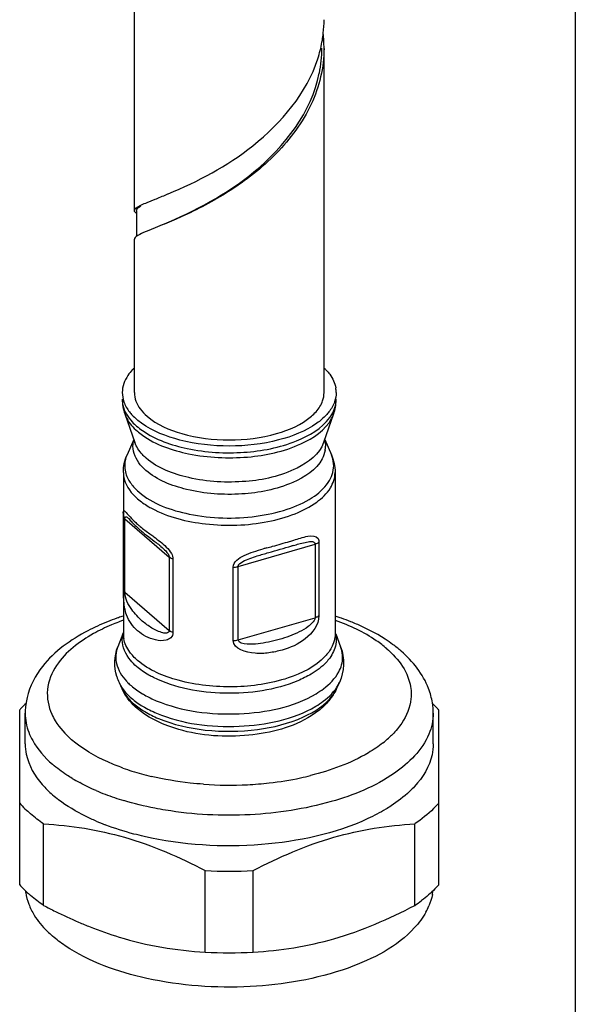
# Model space of a CAD drawing. Units: millimetres. Extents: x -1 to 1313, y -1 to 1857.
# Drawn here: x 448 to 473, y 844 to 888 of the extents above; entities that cross this region are included whole.
import ezdxf

# ---------------------------------------------------------------- set-up
doc = ezdxf.new("R2010")
doc.units = ezdxf.units.MM
doc.header["$LTSCALE"] = 121
for name, color, linetype in [('ASSI', 7, 'CONTINUOUS'), ('DETAILS', 7, 'CONTINUOUS'), ('GEOM', 7, 'CONTINUOUS')]:
    doc.layers.add(name, color=color, linetype=linetype)

msp = doc.modelspace()

# ---------------------------------------------------------------- linework, layer by layer
at = {"layer": 'ASSI', "color": 7, "linetype": 'CONTINUOUS'}
for p, q in [((452.819, 879.764), (452.819, 895.786)), ((461.419, 871.508), (461.419, 887.125)), ((452.819, 871.508), (452.819, 878.465)), ((452.384, 870.537), (452.839, 869.243)), ((461.854, 870.537), (461.399, 869.243)), ((452.789, 869.386), (452.487, 868.69)), ((461.449, 869.386), (461.75, 868.69)), ((452.319, 867.89), (452.319, 865.897)), ((461.919, 867.89), (461.919, 860.559)), ((452.319, 862.567), (452.319, 860.559)), ((452.29, 860.57), (452.066, 859.979)), ((461.948, 860.57), (462.172, 859.979)), ((452.123, 858.357), (452.247, 858.085)), ((462.114, 858.357), (461.991, 858.085)), ((447.869, 855.573), (447.869, 856.959)), ((466.369, 855.573), (466.369, 856.959))]:
    msp.add_line(p, q, dxfattribs=at)
for centre, radius, start, end in [((454.495, 870.879), 2.424, 133.8911, 136.9722), ((459.742, 870.879), 2.424, 43.002, 46.1045), ((460.74, 871.507), 1.229, 0.0423, 9.9479), ((455.799, 850.582), 11.335, 109.4335, 111.7551), ((455.972, 850.101), 11.847, 109.1003, 109.4481), ((456.062, 849.84), 12.123, 108.0237, 109.0975), ((458.195, 849.888), 12.071, 71.0864, 72.0043), ((458.287, 850.159), 11.785, 70.5785, 71.0848), ((458.472, 850.676), 11.236, 68.2779, 70.593), ((458.841, 851.596), 10.245, 65.2294, 68.2892), ((450.988, 856.954), 3.12, 166.6873, 177.5946), ((463.28, 856.958), 3.089, 0.0155, 8.881), ((450.941, 856.959), 3.072, 177.6418, 180), ((452.834, 857.569), 5.696, 229.1442, 232.6693), ((455.378, 862.052), 10.868, 246.7356, 249.027), ((450.225, 849.168), 2.356, 186.4153, 188.5257), ((463.996, 849.171), 2.373, 349.3695, 353.6017), ((463.489, 849.344), 2.911, 331.2093, 337.2927), ((452.397, 850.655), 5.027, 225.3083, 229.1454)]:
    msp.add_arc(centre, radius, start, end, dxfattribs=at)
at = {"layer": 'ASSI', "color": 9, "linetype": 'CONTINUOUS'}
for centre, radius, start, end in [((455.837, 851.343), 10.447, 109.69, 110.5899), ((455.586, 851.998), 9.745, 110.9458, 113.0264), ((455.749, 851.578), 10.197, 110.5921, 110.9589), ((461.066, 859.452), 4.882, 308.2906, 312.1885), ((456.034, 864.862), 11.036, 250.2062, 252.4692), ((454.171, 860.932), 8.085, 238.9153, 241.7062), ((456.425, 866.124), 12.357, 252.5035, 256.7012), ((457.297, 868.45), 14.74, 276.3666, 281.9643), ((457.576, 867.076), 13.338, 282.0164, 284.0109), ((457.119, 870.117), 16.417, 265.9509, 272.8951), ((457.144, 869.707), 16.006, 272.8794, 276.4116), ((455.378, 863.437), 10.868, 246.7356, 249.027), ((455.879, 864.769), 12.291, 249.0651, 253.2871)]:
    msp.add_arc(centre, radius, start, end, dxfattribs=at)
at = {"layer": 'ASSI', "color": 7, "linetype": 'CONTINUOUS'}
for points, knots in [([(452.723, 872.533), (452.652, 872.456), (452.412, 872.165), (452.269, 871.782), (452.269, 871.508)], [0, 0, 0, 0, 0.277108, 1, 1, 1, 1]), ([(461.515, 872.532), (461.573, 872.47), (461.771, 872.233), (461.912, 871.941), (461.95, 871.72)], [0, 0, 0, 0, 0.273007, 1, 1, 1, 1]), ([(452.343, 871.087), (452.401, 870.922), (452.524, 870.712), (452.679, 870.531), (452.723, 870.484)], [0, 0, 0, 0, 0.732086, 1, 1, 1, 1]), ([(461.895, 871.087), (461.837, 870.922), (461.714, 870.711), (461.558, 870.53), (461.514, 870.483)], [0, 0, 0, 0, 0.732132, 1, 1, 1, 1]), ([(461.092, 870.117), (460.578, 869.751), (459.255, 869.238), (457.12, 868.999), (454.984, 869.237), (453.661, 869.75), (453.147, 870.117)], [0, 0, 0, 0, 0.228082, 0.499962, 0.771859, 1, 1, 1, 1]), ([(451.598, 861.11), (451.293, 860.988), (450.205, 860.497), (449.192, 859.769), (448.655, 859.085)], [0, 0, 0, 0, 0.273827, 1, 1, 1, 1]), ([(464.918, 859.777), (464.793, 859.886), (464.241, 860.324), (463.622, 860.673), (463.133, 860.898)], [0, 0, 0, 0, 0.235876, 1, 1, 1, 1]), ([(466.332, 857.435), (466.297, 857.656), (466.056, 858.554), (465.447, 859.319), (464.918, 859.777)], [0, 0, 0, 0, 0.242014, 1, 1, 1, 1]), ([(447.869, 855.573), (447.869, 855.414), (447.939, 854.736), (448.3, 854.114), (448.641, 853.724)], [0, 0, 0, 0, 0.235089, 1, 1, 1, 1]), ([(466.369, 855.573), (466.369, 855.407), (466.292, 854.694), (465.895, 854.046), (465.526, 853.645)], [0, 0, 0, 0, 0.233901, 1, 1, 1, 1]), ([(465.526, 853.645), (465.453, 853.565), (465.126, 853.235), (464.755, 852.951), (464.457, 852.758)], [0, 0, 0, 0, 0.234894, 1, 1, 1, 1]), ([(451.085, 852.068), (450.925, 852.137), (450.33, 852.411), (449.762, 852.748), (449.38, 853.04)], [0, 0, 0, 0, 0.266993, 1, 1, 1, 1]), ([(464.457, 852.758), (464.377, 852.706), (464.039, 852.495), (463.685, 852.31), (463.411, 852.183)], [0, 0, 0, 0, 0.240044, 1, 1, 1, 1]), ([(453.262, 851.37), (453.106, 851.405), (452.506, 851.553), (451.916, 851.74), (451.488, 851.904)], [0, 0, 0, 0, 0.258548, 1, 1, 1, 1]), ([(463.411, 852.183), (461.908, 851.486), (458.47, 850.765), (454.995, 850.972), (453.262, 851.37)], [0, 0, 0, 0, 0.482305, 1, 1, 1, 1]), ([(465.526, 847.236), (464.731, 846.369), (462.232, 845.088), (458.018, 844.378), (453.589, 844.69), (450.778, 845.672), (449.676, 846.418)], [0, 0, 0, 0, 0.210934, 0.480754, 0.761663, 1, 1, 1, 1])]:
    msp.add_open_spline(points, degree=3, knots=knots, dxfattribs=at)
for points in [[(452.269, 871.508), (452.269, 871.366), (452.295, 871.221), (452.343, 871.087)], [(461.969, 871.508), (461.969, 871.366), (461.943, 871.221), (461.895, 871.087)], [(452.723, 870.484), (452.784, 870.418), (452.85, 870.355), (452.919, 870.296)], [(453.147, 870.117), (453.068, 870.173), (452.992, 870.232), (452.919, 870.296)], [(461.319, 870.296), (461.246, 870.233), (461.17, 870.173), (461.092, 870.117)], [(461.514, 870.483), (461.453, 870.417), (461.387, 870.355), (461.319, 870.296)], [(448.655, 859.085), (448.33, 858.672), (448.073, 858.184), (447.953, 857.673)], [(448.641, 853.724), (448.785, 853.559), (448.942, 853.404), (449.108, 853.261)], [(447.895, 848.819), (447.921, 848.644), (447.967, 848.471), (448.03, 848.305)], [(466.329, 848.733), (466.296, 848.557), (466.243, 848.385), (466.174, 848.22)], [(448.03, 848.305), (448.096, 848.13), (448.182, 847.961), (448.28, 847.801)], [(448.28, 847.801), (448.442, 847.539), (448.642, 847.298), (448.861, 847.081)], [(466.04, 847.942), (465.9, 847.687), (465.723, 847.451), (465.526, 847.236)], [(449.676, 846.418), (449.479, 846.552), (449.288, 846.696), (449.108, 846.852)]]:
    msp.add_open_spline(points, degree=3, dxfattribs=at)
at = {"layer": 'ASSI', "color": 9, "linetype": 'CONTINUOUS'}
for points, knots in [([(464.264, 859.887), (464.113, 860.018), (463.405, 860.557), (462.588, 860.939), (461.941, 861.172)], [0, 0, 0, 0, 0.225143, 1, 1, 1, 1]), ([(451.774, 860.967), (451.5, 860.851), (450.571, 860.403), (449.703, 859.745), (449.293, 859.131)], [0, 0, 0, 0, 0.287311, 1, 1, 1, 1]), ([(464.264, 859.887), (464.365, 859.8), (464.722, 859.464), (465.02, 859.057), (465.167, 858.731)], [0, 0, 0, 0, 0.271795, 1, 1, 1, 1]), ([(449.293, 859.131), (449.076, 858.806), (448.766, 858.061), (448.916, 857.262), (449.071, 856.919)], [0, 0, 0, 0, 0.50953, 1, 1, 1, 1]), ([(465.362, 857.991), (465.372, 857.867), (465.368, 857.348), (465.162, 856.844), (464.944, 856.519)], [0, 0, 0, 0, 0.241439, 1, 1, 1, 1]), ([(449.071, 856.919), (449.117, 856.815), (449.349, 856.381), (449.689, 856.01), (449.974, 855.762)], [0, 0, 0, 0, 0.231141, 1, 1, 1, 1]), ([(464.944, 856.519), (464.82, 856.333), (464.624, 856.098), (464.404, 855.888), (464.345, 855.835)], [0, 0, 0, 0, 0.736973, 1, 1, 1, 1]), ([(448.03, 856.099), (448.08, 855.969), (448.339, 855.418), (448.755, 854.952), (449.108, 854.646)], [0, 0, 0, 0, 0.229726, 1, 1, 1, 1]), ([(466.174, 856.014), (465.871, 855.289), (464.469, 853.93), (461.594, 852.775), (458.034, 852.227), (455.493, 852.358), (454.228, 852.566)], [0, 0, 0, 0, 0.180344, 0.42103, 0.705798, 1, 1, 1, 1]), ([(452.297, 854.478), (452.067, 854.561), (451.244, 854.89), (450.46, 855.341), (449.974, 855.762)], [0, 0, 0, 0, 0.275149, 1, 1, 1, 1]), ([(464.092, 855.62), (463.882, 855.455), (462.877, 854.779), (461.717, 854.362), (460.805, 854.135)], [0, 0, 0, 0, 0.221264, 1, 1, 1, 1]), ([(449.996, 854.008), (449.914, 854.057), (449.606, 854.252), (449.312, 854.47), (449.108, 854.646)], [0, 0, 0, 0, 0.261318, 1, 1, 1, 1]), ([(455.96, 853.741), (455.755, 853.755), (454.956, 853.827), (454.163, 853.96), (453.582, 854.098)], [0, 0, 0, 0, 0.255831, 1, 1, 1, 1]), ([(454.228, 852.566), (454.064, 852.593), (453.431, 852.707), (452.803, 852.859), (452.345, 852.998)], [0, 0, 0, 0, 0.256675, 1, 1, 1, 1])]:
    msp.add_open_spline(points, degree=3, knots=knots, dxfattribs=at)
for points in [[(465.167, 858.731), (465.272, 858.499), (465.342, 858.245), (465.362, 857.991)], [(447.869, 856.959), (447.869, 856.667), (447.927, 856.372), (448.03, 856.099)], [(466.369, 856.959), (466.369, 856.637), (466.298, 856.311), (466.174, 856.014)], [(451.085, 853.453), (450.831, 853.563), (450.582, 853.682), (450.338, 853.813)]]:
    msp.add_open_spline(points, degree=3, dxfattribs=at)
at = {"layer": 'DETAILS', "color": 2, "linetype": 'CONTINUOUS'}
msp.add_line((472.811, 1294.314), (472.811, 815.771), dxfattribs=at)
at = {"layer": 'GEOM', "color": 7, "linetype": 'CONTINUOUS'}
for p, q in [((453.395, 880.133), (453.765, 880.283)), ((453.765, 880.283), (453.819, 880.304)), ((452.919, 879.764), (452.919, 878.589)), ((453.765, 878.984), (453.395, 878.834)), ((452.8, 865.532), (452.852, 865.48)), ((453.47, 864.959), (453.714, 864.775)), ((447.619, 849.183), (447.619, 857.114)), ((466.619, 849.183), (466.619, 857.114)), ((448.704, 848.243), (448.704, 851.943)), ((465.534, 848.243), (465.534, 851.943)), ((456.034, 846.127), (456.034, 849.827)), ((458.204, 846.127), (458.204, 849.827))]:
    msp.add_line(p, q, dxfattribs=at)
at = {"layer": 'GEOM', "color": 9, "linetype": 'CONTINUOUS'}
for p, q in [((452.322, 862.567), (452.322, 865.897)), ((452.389, 865.782), (454.401, 864.039)), ((452.389, 862.452), (452.389, 865.782)), ((457.526, 863.62), (461.012, 864.626)), ((461.012, 864.626), (461.012, 861.296)), ((461.185, 864.71), (461.185, 861.38)), ((454.401, 864.039), (454.401, 860.709)), ((454.569, 863.952), (454.569, 860.622)), ((457.294, 860.257), (457.294, 863.587)), ((457.526, 860.29), (457.526, 863.62)), ((452.389, 862.452), (454.401, 860.709)), ((457.526, 860.29), (461.012, 861.296))]:
    msp.add_line(p, q, dxfattribs=at)
at = {"layer": 'GEOM', "color": 7, "linetype": 'CONTINUOUS'}
for points in [[(453.919, 879.047), (453.892, 879.036), (453.765, 878.984)], [(452.559, 865.796), (452.556, 865.798), (452.549, 865.805), (452.557, 865.796), (452.576, 865.776), (452.633, 865.711)], [(452.633, 865.711), (452.668, 865.671), (452.708, 865.628), (452.752, 865.582), (452.8, 865.532)], [(452.852, 865.48), (452.908, 865.426), (452.969, 865.37), (453.034, 865.312), (453.068, 865.282)], [(453.068, 865.282), (453.091, 865.262), (453.137, 865.223), (453.184, 865.184), (453.231, 865.146)], [(453.231, 865.146), (453.278, 865.108), (453.326, 865.07)], [(453.326, 865.07), (453.374, 865.033), (453.47, 864.959)], [(453.714, 864.775), (453.763, 864.738), (453.811, 864.7), (453.859, 864.663), (453.905, 864.626), (453.952, 864.588), (453.998, 864.55), (454.02, 864.53)]]:
    msp.add_lwpolyline(points, dxfattribs=at)
for centre, radius, start, end in [((455.78, 888.425), 5.639, 353.6967, 359.9725), ((455.694, 888.438), 5.726, 349.5826, 350.5534), ((455.74, 888.43), 5.68, 350.5525, 353.6959), ((455.788, 887.125), 5.631, 359.9835, 6.9672), ((455.445, 888.489), 5.98, 342.1179, 349.532), ((455.606, 887.13), 5.713, 348.5464, 359.9525), ((437.966, 919.954), 42.701, 291.7927, 292.5526), ((454.245, 871.203), 1.977, 180.023, 189.734), ((459.978, 871.205), 1.991, 347.0358, 356.7271), ((460.004, 871.202), 1.965, 356.7614, 359.9998), ((454.31, 871.216), 2.042, 189.7755, 199.408), ((459.897, 871.226), 2.075, 340.6159, 343.8166), ((459.938, 871.214), 2.032, 343.8188, 347.047), ((334.08, 1298.433), 451.77, 286.04026, 286.17775), ((469.893, 830.19), 35.771, 106.0132, 106.1356), ((454.148, 859.281), 2.225, 197.1782, 204.5298), ((454.315, 859.027), 2.272, 204.491, 206.2954), ((454.358, 859.049), 2.321, 206.2989, 208.9372), ((451.207, 853.917), 4.806, 137.5931, 138.2992), ((451.485, 853.658), 5.186, 133.4114, 137.5489), ((462.772, 853.677), 5.159, 42.3949, 46.327), ((463.03, 853.917), 4.806, 41.7006, 42.3556), ((457.119, 870.527), 20.729, 266.9998, 273.0002), ((451.939, 853.118), 5.846, 227.3705, 229.115), ((460.539, 870.834), 25.504, 242.3513, 243.6948), ((461.485, 854.129), 7.144, 304.5193, 307.5719), ((459.009, 867.711), 22.026, 243.6611, 246.6764), ((457.956, 865.297), 19.392, 246.7109, 248.3756), ((457.119, 866.828), 20.729, 266.9998, 273.0002)]:
    msp.add_arc(centre, radius, start, end, dxfattribs=at)
at = {"layer": 'GEOM', "color": 9, "linetype": 'CONTINUOUS'}
for centre, radius, start, end in [((460.741, 871.203), 1.228, 350.0525, 359.9608), ((460.378, 869.073), 1.105, 350.0528, 359.9608), ((460.478, 868.138), 1.387, 19.4422, 23.4443), ((455.597, 869.967), 4.213, 239.2273, 241.6709), ((456.056, 869.11), 4.728, 227.7531, 229.1194), ((434.978, 947.578), 86.478, 286.72142, 286.84929), ((467.077, 834.776), 30.812, 105.5505, 105.8477), ((453.535, 860.56), 1.216, 180.0423, 189.9477), ((453.428, 859.464), 1.456, 159.2941, 162.3723), ((460.809, 859.464), 1.457, 17.6494, 20.7017), ((453.693, 858.744), 1.589, 204.5105, 208.2073), ((454.299, 860.131), 2.516, 223.0091, 224.6947), ((454.475, 860.309), 2.767, 224.739, 229.1564), ((460.631, 859.033), 1.63, 331.7918, 335.4863), ((455.444, 861.649), 4.423, 239.2145, 240.6764)]:
    msp.add_arc(centre, radius, start, end, dxfattribs=at)
at = {"layer": 'GEOM', "color": 7, "linetype": 'CONTINUOUS'}
for points, knots in [([(461.419, 887.124), (461.418, 886.259), (460.977, 884.463), (459.328, 882.261), (457.22, 880.617), (455.675, 879.807), (454.933, 879.474)], [0, 0, 0, 0, 0.245928, 0.505895, 0.768549, 1, 1, 1, 1]), ([(454.344, 880.518), (455.706, 881.086), (458.476, 882.537), (460.633, 885.091), (461.136, 886.653)], [0, 0, 0, 0, 0.473593, 1, 1, 1, 1]), ([(454.116, 879.131), (455.576, 879.755), (458.585, 881.301), (460.85, 884.241), (461.205, 885.996)], [0, 0, 0, 0, 0.470077, 1, 1, 1, 1]), ([(452.819, 879.764), (452.819, 879.783), (452.864, 879.898), (452.988, 879.946), (453.077, 879.99)], [0, 0, 0, 0, 0.15699, 1, 1, 1, 1]), ([(452.919, 879.764), (452.919, 879.781), (452.947, 879.879), (453.043, 879.932), (453.111, 879.973)], [0, 0, 0, 0, 0.176127, 1, 1, 1, 1]), ([(453.077, 879.99), (453.1, 880.002), (453.204, 880.052), (453.311, 880.098), (453.395, 880.133)], [0, 0, 0, 0, 0.21778, 1, 1, 1, 1]), ([(452.831, 879.72), (452.827, 879.727), (452.821, 879.741), (452.819, 879.757), (452.819, 879.764)], [0, 0, 0, 0, 0.516501, 1, 1, 1, 1]), ([(454.933, 879.474), (454.825, 879.425), (454.438, 879.255), (454.047, 879.097), (453.765, 878.984)], [0, 0, 0, 0, 0.280279, 1, 1, 1, 1]), ([(453.395, 878.834), (453.341, 878.811), (453.173, 878.738), (453.001, 878.664), (452.902, 878.588)], [0, 0, 0, 0, 0.320419, 1, 1, 1, 1]), ([(452.828, 878.504), (452.825, 878.498), (452.82, 878.485), (452.819, 878.471), (452.819, 878.465)], [0, 0, 0, 0, 0.512652, 1, 1, 1, 1]), ([(453.395, 870.433), (453.838, 870.049), (455.087, 869.515), (457.119, 869.272), (459.151, 869.515), (460.399, 870.049), (460.843, 870.433)], [0, 0, 0, 0, 0.223974, 0.500002, 0.776052, 1, 1, 1, 1]), ([(460.025, 864.573), (460.202, 864.624), (460.461, 864.691), (460.955, 864.805), (461.006, 864.663)], [0, 0, 0, 0, 0.55127, 1, 1, 1, 1]), ([(461.006, 864.663), (461.008, 864.658), (461.011, 864.646), (461.012, 864.633), (461.012, 864.626)], [0, 0, 0, 0, 0.476022, 1, 1, 1, 1]), ([(454.831, 856.224), (454.709, 856.259), (454.247, 856.405), (453.8, 856.604), (453.492, 856.788)], [0, 0, 0, 0, 0.260507, 1, 1, 1, 1]), ([(460.836, 856.842), (460.001, 856.316), (457.937, 855.787), (455.853, 855.933), (454.831, 856.224)], [0, 0, 0, 0, 0.481342, 1, 1, 1, 1]), ([(466.619, 852.882), (466.544, 852.798), (466.212, 852.452), (465.836, 852.15), (465.534, 851.943)], [0, 0, 0, 0, 0.2358, 1, 1, 1, 1]), ([(448.704, 851.943), (449.94, 851.876), (452.495, 851.465), (454.864, 850.439), (456.034, 849.827)], [0, 0, 0, 0, 0.483849, 1, 1, 1, 1]), ([(458.204, 849.827), (459.374, 850.439), (461.743, 851.465), (464.297, 851.876), (465.534, 851.943)], [0, 0, 0, 0, 0.516151, 1, 1, 1, 1]), ([(466.619, 849.183), (466.563, 849.12), (466.321, 848.863), (466.054, 848.63), (465.842, 848.467)], [0, 0, 0, 0, 0.239187, 1, 1, 1, 1]), ([(458.204, 846.127), (459.44, 846.193), (461.995, 846.604), (464.364, 847.63), (465.534, 848.243)], [0, 0, 0, 0, 0.483849, 1, 1, 1, 1]), ([(450.809, 847.27), (451.241, 847.099), (452.926, 846.501), (454.712, 846.198), (456.034, 846.127)], [0, 0, 0, 0, 0.25952, 1, 1, 1, 1])]:
    msp.add_open_spline(points, degree=3, knots=knots, dxfattribs=at)
for points in [[(452.912, 879.635), (452.88, 879.658), (452.848, 879.685), (452.831, 879.72)], [(452.902, 878.588), (452.873, 878.565), (452.843, 878.538), (452.828, 878.504)], [(452.819, 871.508), (452.819, 871.375), (452.845, 871.239), (452.892, 871.114)], [(461.354, 871.135), (461.396, 871.254), (461.419, 871.382), (461.419, 871.508)], [(452.892, 871.114), (452.938, 870.99), (453.005, 870.874), (453.082, 870.768)], [(461.231, 870.879), (461.28, 870.96), (461.322, 871.046), (461.354, 871.135)], [(453.082, 870.768), (453.173, 870.645), (453.28, 870.533), (453.395, 870.433)], [(460.843, 870.433), (460.992, 870.562), (461.128, 870.711), (461.231, 870.879)], [(452.319, 867.89), (452.319, 868.163), (452.379, 868.44), (452.487, 868.69)], [(461.75, 868.69), (461.859, 868.44), (461.919, 868.163), (461.919, 867.89)], [(457.526, 863.62), (457.527, 863.725), (457.651, 863.797), (457.742, 863.848)], [(457.742, 863.848), (457.945, 863.96), (458.169, 864.029), (458.389, 864.097)], [(458.389, 864.097), (458.562, 864.151), (458.736, 864.201), (458.91, 864.251)], [(452.022, 858.623), (451.889, 859.055), (451.906, 859.556), (452.066, 859.979)], [(462.172, 859.979), (462.363, 859.472), (462.339, 858.849), (462.114, 858.357)], [(461.991, 858.085), (461.919, 857.927), (461.828, 857.777), (461.724, 857.638)], [(452.945, 857.179), (452.701, 857.391), (452.484, 857.643), (452.327, 857.926)], [(461.724, 857.638), (461.611, 857.488), (461.482, 857.349), (461.342, 857.223)], [(453.492, 856.788), (453.3, 856.903), (453.115, 857.032), (452.945, 857.179)], [(461.342, 857.223), (461.185, 857.081), (461.015, 856.955), (460.836, 856.842)], [(447.619, 852.882), (447.772, 852.71), (447.938, 852.549), (448.112, 852.398)], [(448.704, 851.943), (448.499, 852.084), (448.3, 852.235), (448.112, 852.398)], [(447.619, 849.183), (447.733, 849.055), (447.854, 848.933), (447.979, 848.817)], [(448.704, 848.243), (448.499, 848.384), (448.3, 848.536), (448.112, 848.699)]]:
    msp.add_open_spline(points, degree=3, dxfattribs=at)
at = {"layer": 'GEOM', "color": 9, "linetype": 'CONTINUOUS'}
for points, knots in [([(452.269, 871.202), (452.269, 871.114), (452.31, 870.734), (452.525, 870.39), (452.723, 870.177)], [0, 0, 0, 0, 0.233486, 1, 1, 1, 1]), ([(452.384, 870.537), (452.409, 870.467), (452.542, 870.168), (452.765, 869.916), (452.955, 869.751)], [0, 0, 0, 0, 0.229234, 1, 1, 1, 1]), ([(453.181, 869.575), (453.794, 869.137), (455.405, 868.586), (457.902, 868.473), (460.182, 868.947), (461.478, 869.8), (461.763, 870.331)], [0, 0, 0, 0, 0.244878, 0.534968, 0.804132, 1, 1, 1, 1]), ([(453.188, 869.782), (453.787, 869.368), (455.333, 868.835), (457.75, 868.695), (460.004, 869.121), (461.315, 869.877), (461.676, 870.373)], [0, 0, 0, 0, 0.241571, 0.526808, 0.796341, 1, 1, 1, 1]), ([(453.355, 868.533), (453.294, 868.586), (453.081, 868.789), (452.91, 869.042), (452.839, 869.243)], [0, 0, 0, 0, 0.275024, 1, 1, 1, 1]), ([(461.399, 869.243), (461.214, 868.717), (459.994, 867.818), (457.82, 867.369), (455.429, 867.49), (453.89, 868.07), (453.355, 868.533)], [0, 0, 0, 0, 0.190428, 0.463095, 0.758711, 1, 1, 1, 1]), ([(453.339, 867.981), (453.248, 868.06), (452.951, 868.352), (452.754, 868.773), (452.754, 869.072)], [0, 0, 0, 0, 0.285715, 1, 1, 1, 1]), ([(452.487, 868.69), (452.412, 868.516), (452.332, 868.125), (452.45, 867.745), (452.542, 867.575)], [0, 0, 0, 0, 0.495912, 1, 1, 1, 1]), ([(461.335, 868.508), (461.064, 868.003), (459.813, 867.21), (457.651, 866.802), (455.329, 866.962), (453.854, 867.536), (453.339, 867.981)], [0, 0, 0, 0, 0.198856, 0.472944, 0.763481, 1, 1, 1, 1]), ([(452.319, 867.89), (452.319, 867.785), (452.381, 867.321), (452.692, 866.924), (452.962, 866.69)], [0, 0, 0, 0, 0.227675, 1, 1, 1, 1]), ([(453.015, 867.004), (453.645, 866.458), (455.479, 865.817), (457.824, 865.75), (459.703, 866.153), (460.834, 866.655), (461.63, 867.321), (461.858, 867.921), (461.858, 868.188)], [0, 0, 0, 0, 0.249417, 0.552747, 0.696542, 0.820628, 0.920012, 1, 1, 1, 1]), ([(453.598, 866.259), (454.346, 865.855), (456.134, 865.417), (458.381, 865.487), (460.068, 865.953), (461.053, 866.457), (461.733, 867.096), (461.919, 867.644), (461.919, 867.89)], [0, 0, 0, 0, 0.271186, 0.571487, 0.708661, 0.826243, 0.921423, 1, 1, 1, 1]), ([(452.322, 865.897), (452.322, 865.985), (452.289, 866.25), (452.492, 866.016), (452.628, 865.849), (452.789, 865.691), (452.878, 865.61)], [0, 0, 0, 0, 0.255845, 0.382619, 0.648895, 1, 1, 1, 1]), ([(452.322, 865.897), (452.324, 865.867), (452.343, 865.815), (452.388, 865.797), (452.403, 865.792)], [0, 0, 0, 0, 0.656801, 1, 1, 1, 1]), ([(452.389, 865.782), (452.389, 865.811), (452.39, 865.874), (452.489, 865.869), (452.527, 865.823), (452.559, 865.796)], [0, 0, 0, 0, 0.341674, 0.507275, 1, 1, 1, 1]), ([(452.962, 865.535), (453.003, 865.5), (453.183, 865.349), (453.372, 865.208), (453.517, 865.101)], [0, 0, 0, 0, 0.230727, 1, 1, 1, 1]), ([(453.517, 865.101), (453.577, 865.057), (453.834, 864.869), (454.092, 864.677), (454.264, 864.502)], [0, 0, 0, 0, 0.232157, 1, 1, 1, 1]), ([(458.817, 864.46), (458.907, 864.485), (459.256, 864.581), (459.603, 864.68), (459.859, 864.757)], [0, 0, 0, 0, 0.260692, 1, 1, 1, 1]), ([(460.044, 864.813), (460.258, 864.877), (460.568, 865.002), (461.07, 865.027), (461.146, 864.891)], [0, 0, 0, 0, 0.59023, 1, 1, 1, 1]), ([(454.02, 864.53), (454.096, 864.465), (454.241, 864.326), (454.4, 864.148), (454.401, 864.039)], [0, 0, 0, 0, 0.477531, 1, 1, 1, 1]), ([(461.185, 864.71), (461.151, 864.682), (461.094, 864.647), (461.03, 864.64), (461.01, 864.639)], [0, 0, 0, 0, 0.691524, 1, 1, 1, 1]), ([(452.322, 862.567), (452.324, 862.537), (452.343, 862.485), (452.388, 862.467), (452.403, 862.462)], [0, 0, 0, 0, 0.656824, 1, 1, 1, 1]), ([(452.378, 861.742), (452.367, 861.803), (452.327, 862.076), (452.322, 862.353), (452.322, 862.567)], [0, 0, 0, 0, 0.225325, 1, 1, 1, 1]), ([(453.177, 861.144), (452.998, 861.299), (452.652, 861.676), (452.388, 862.171), (452.389, 862.452)], [0, 0, 0, 0, 0.457102, 1, 1, 1, 1]), ([(452.962, 860.705), (452.742, 860.896), (452.498, 861.243), (452.399, 861.633), (452.378, 861.742)], [0, 0, 0, 0, 0.725075, 1, 1, 1, 1]), ([(461.185, 861.38), (461.185, 860.977), (460.618, 860.244), (459.712, 859.851), (458.907, 859.688), (458.166, 859.633), (457.32, 859.874), (457.294, 860.257)], [0, 0, 0, 0, 0.253711, 0.497976, 0.626644, 0.758745, 1, 1, 1, 1]), ([(461.012, 861.296), (461.012, 861.207), (460.892, 861.054), (460.647, 860.842), (460.15, 860.559), (459.399, 860.287), (458.561, 860.112), (457.995, 860.075), (457.534, 860.141), (457.526, 860.29)], [0, 0, 0, 0, 0.068937, 0.133008, 0.256466, 0.503302, 0.756925, 0.884913, 1, 1, 1, 1]), ([(461.185, 861.38), (461.151, 861.352), (461.094, 861.317), (461.03, 861.31), (461.01, 861.309)], [0, 0, 0, 0, 0.691526, 1, 1, 1, 1]), ([(454.569, 860.622), (454.57, 860.536), (454.492, 860.365), (454.182, 860.231), (453.773, 860.262), (453.334, 860.431), (453.076, 860.606), (452.962, 860.705)], [0, 0, 0, 0, 0.13503, 0.260339, 0.512504, 0.761522, 1, 1, 1, 1]), ([(454.401, 860.709), (454.402, 860.654), (454.274, 860.568), (453.99, 860.635), (453.603, 860.807), (453.313, 861.026), (453.177, 861.144)], [0, 0, 0, 0, 0.116258, 0.23643, 0.618081, 1, 1, 1, 1]), ([(452.92, 859.082), (452.82, 859.169), (452.489, 859.494), (452.271, 859.961), (452.271, 860.294)], [0, 0, 0, 0, 0.285715, 1, 1, 1, 1]), ([(452.769, 859.545), (452.712, 859.606), (452.515, 859.84), (452.376, 860.13), (452.337, 860.35)], [0, 0, 0, 0, 0.273036, 1, 1, 1, 1]), ([(461.919, 860.559), (461.919, 860.345), (461.834, 860.048), (461.676, 859.802), (461.629, 859.738)], [0, 0, 0, 0, 0.731257, 1, 1, 1, 1]), ([(451.977, 859.501), (451.977, 859.408), (452.021, 859.005), (452.249, 858.64), (452.459, 858.415)], [0, 0, 0, 0, 0.233487, 1, 1, 1, 1]), ([(461.469, 859.545), (461.026, 859.069), (459.63, 858.39), (457.316, 858.058), (454.95, 858.301), (453.48, 858.91), (452.962, 859.359)], [0, 0, 0, 0, 0.215763, 0.491475, 0.772184, 1, 1, 1, 1]), ([(461.675, 859.465), (461.625, 859.396), (461.385, 859.11), (461.08, 858.883), (460.833, 858.736)], [0, 0, 0, 0, 0.226905, 1, 1, 1, 1]), ([(453.691, 858.58), (453.618, 858.616), (453.347, 858.761), (453.091, 858.934), (452.92, 859.082)], [0, 0, 0, 0, 0.266973, 1, 1, 1, 1]), ([(460.235, 858.437), (459.198, 858.002), (456.935, 857.698), (454.673, 858.089), (453.691, 858.58)], [0, 0, 0, 0, 0.506134, 1, 1, 1, 1]), ([(461.058, 857.849), (461.174, 857.918), (461.571, 858.18), (461.924, 858.533), (462.086, 858.836)], [0, 0, 0, 0, 0.281954, 1, 1, 1, 1]), ([(461.044, 857.279), (461.159, 857.348), (461.555, 857.609), (461.906, 857.961), (462.068, 858.262)], [0, 0, 0, 0, 0.281954, 1, 1, 1, 1]), ([(452.293, 857.993), (452.321, 857.94), (452.458, 857.716), (452.64, 857.522), (452.792, 857.391)], [0, 0, 0, 0, 0.233105, 1, 1, 1, 1]), ([(453.814, 857.532), (454.982, 857.042), (457.5, 856.737), (460.025, 857.233), (461.058, 857.849)], [0, 0, 0, 0, 0.512999, 1, 1, 1, 1]), ([(453.907, 856.726), (454.58, 856.444), (456.086, 856.106), (458.344, 856.131), (460.353, 856.62), (461.48, 857.333), (461.807, 857.775)], [0, 0, 0, 0, 0.261691, 0.544996, 0.802855, 1, 1, 1, 1]), ([(453.826, 856.963), (454.989, 856.475), (457.498, 856.172), (460.014, 856.666), (461.044, 857.279)], [0, 0, 0, 0, 0.512999, 1, 1, 1, 1])]:
    msp.add_open_spline(points, degree=3, knots=knots, dxfattribs=at)
for points in [[(461.676, 870.373), (461.809, 870.555), (461.912, 870.769), (461.95, 870.991)], [(461.763, 870.331), (461.798, 870.397), (461.829, 870.466), (461.854, 870.537)], [(452.723, 870.177), (452.785, 870.111), (452.85, 870.049), (452.919, 869.99)], [(452.919, 869.99), (453.005, 869.915), (453.095, 869.846), (453.188, 869.782)], [(452.955, 869.751), (453.027, 869.689), (453.103, 869.63), (453.181, 869.575)], [(452.754, 869.072), (452.754, 869.17), (452.768, 869.268), (452.793, 869.362)], [(461.445, 869.362), (461.47, 869.268), (461.484, 869.17), (461.484, 869.072)], [(461.467, 868.882), (461.444, 868.752), (461.397, 868.624), (461.335, 868.508)], [(461.858, 868.188), (461.858, 868.328), (461.832, 868.469), (461.786, 868.6)], [(452.542, 867.575), (452.578, 867.507), (452.62, 867.441), (452.666, 867.378)], [(452.666, 867.378), (452.766, 867.24), (452.886, 867.115), (453.015, 867.004)], [(452.962, 866.69), (453.111, 866.562), (453.273, 866.448), (453.442, 866.348)], [(461.146, 864.891), (461.176, 864.837), (461.185, 864.772), (461.185, 864.71)], [(454.264, 864.502), (454.352, 864.413), (454.438, 864.318), (454.497, 864.207)], [(457.791, 864.115), (458.069, 864.247), (458.367, 864.333), (458.663, 864.417)], [(454.569, 863.952), (454.516, 863.969), (454.434, 863.985), (454.427, 864.04)], [(454.497, 864.207), (454.539, 864.129), (454.568, 864.04), (454.569, 863.952)], [(457.294, 863.587), (457.298, 863.829), (457.573, 864.011), (457.791, 864.115)], [(457.294, 863.587), (457.366, 863.588), (457.448, 863.584), (457.505, 863.627)], [(454.569, 860.622), (454.516, 860.638), (454.434, 860.654), (454.427, 860.71)], [(452.271, 860.294), (452.271, 860.403), (452.286, 860.512), (452.314, 860.617)], [(457.294, 860.257), (457.366, 860.258), (457.448, 860.254), (457.505, 860.297)], [(461.923, 860.617), (461.97, 860.445), (461.979, 860.258), (461.948, 860.083)], [(452.04, 859.905), (451.999, 859.775), (451.977, 859.637), (451.977, 859.501)], [(461.948, 860.083), (461.91, 859.861), (461.807, 859.647), (461.675, 859.465)], [(462.261, 859.501), (462.261, 859.638), (462.238, 859.775), (462.197, 859.905)], [(452.962, 859.359), (452.894, 859.417), (452.83, 859.479), (452.769, 859.545)], [(461.629, 859.738), (461.58, 859.67), (461.526, 859.606), (461.469, 859.545)], [(462.086, 858.836), (462.194, 859.038), (462.261, 859.272), (462.261, 859.501)], [(460.833, 858.736), (460.641, 858.622), (460.44, 858.523), (460.235, 858.437)], [(452.123, 858.357), (452.21, 858.168), (452.334, 857.995), (452.476, 857.843)], [(452.666, 858.216), (452.825, 858.078), (452.999, 857.957), (453.18, 857.849)], [(461.807, 857.775), (461.878, 857.872), (461.941, 857.976), (461.991, 858.085)], [(452.476, 857.843), (452.541, 857.773), (452.61, 857.707), (452.682, 857.645)], [(452.682, 857.645), (452.841, 857.507), (453.014, 857.386), (453.194, 857.279)], [(453.278, 857.792), (453.451, 857.695), (453.63, 857.609), (453.814, 857.532)], [(452.792, 857.391), (452.946, 857.257), (453.116, 857.139), (453.291, 857.034)], [(453.194, 857.279), (453.396, 857.158), (453.609, 857.054), (453.826, 856.963)], [(453.291, 857.034), (453.488, 856.917), (453.696, 856.815), (453.907, 856.726)]]:
    msp.add_open_spline(points, degree=3, dxfattribs=at)

doc.saveas('drawing.dxf')
